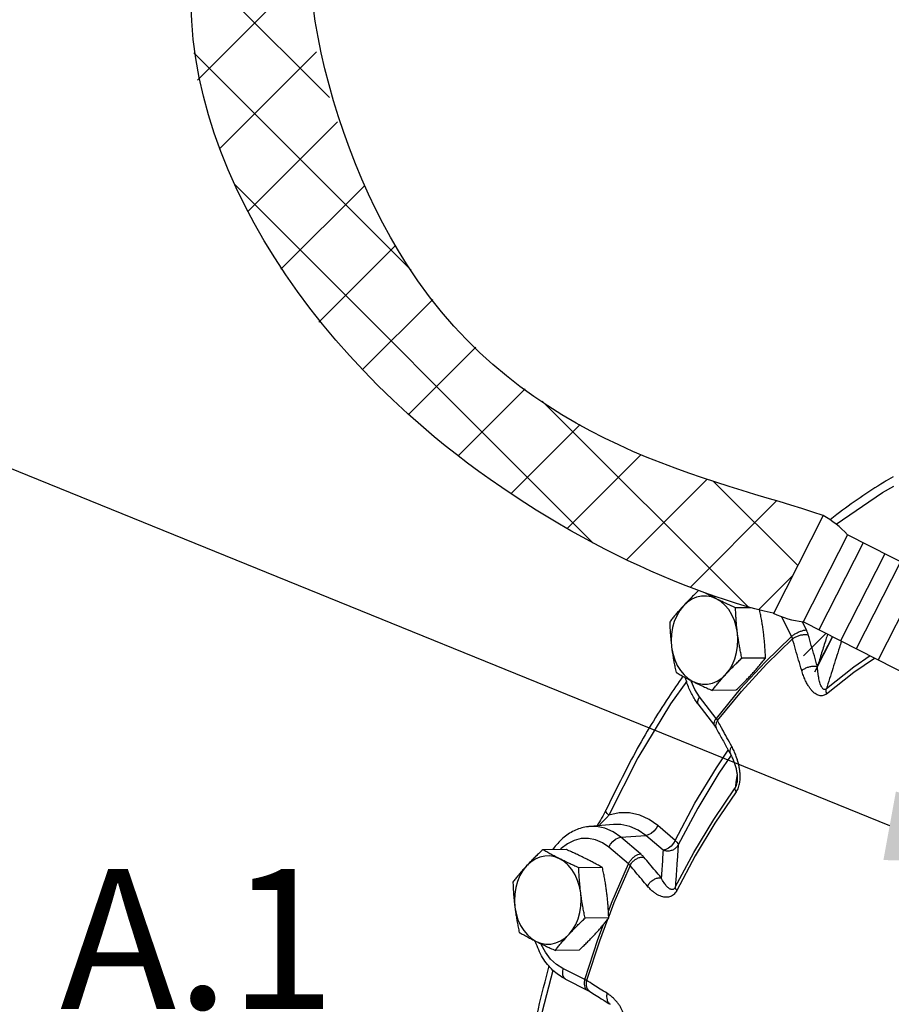
# Model space of a CAD drawing. Extents: x -201 to -82, y -20 to 82.
# Drawn here: x -186 to -179, y 20 to 28 of the extents above; entities that cross this region are included whole.
import ezdxf
from ezdxf.enums import TextEntityAlignment as Align

# ---------------------------------------------------------------- set-up
doc = ezdxf.new("R2010")
doc.units = 0
doc.header["$MEASUREMENT"] = 0
doc.layers.get('0').update_dxf_attribs({"linetype": 'CONTINUOUS'})
doc.layers.add('hose', color=7, linetype='CONTINUOUS')
doc.styles.add('SIMPLEX', font='SIMPLEX.SHX', dxfattribs={"width": 0.875})

msp = doc.modelspace()

# ---------------------------------------------------------------- linework, layer by layer
at = {"linetype": 'Continuous'}
for p, q in [((-179.1419, 21.4539), (-189.7438, 25.7618)), ((-179.6839, 22.7334), (-179.586, 22.9245))]:
    msp.add_line(p, q, dxfattribs=at)
at = {"color": 7, "linetype": 'Continuous'}
for p, q in [((-180.2197, 23.1503), (-180.3409, 23.1497)), ((-179.9043, 22.927), (-179.9803, 23.0795)), ((-179.7897, 22.9775), (-179.8218, 23.042)), ((-179.9043, 22.927), (-180.1108, 22.7276)), ((-180.1075, 22.759), (-180.2916, 22.758)), ((-180.1108, 22.7276), (-180.3038, 22.518)), ((-180.686, 22.5776), (-180.6881, 22.5847)), ((-180.6573, 22.5139), (-180.686, 22.5776)), ((-180.6208, 22.4574), (-180.6573, 22.5139)), ((-180.4918, 22.2888), (-180.6208, 22.4574)), ((-180.3389, 22.5076), (-180.523, 22.5067)), ((-180.3038, 22.518), (-180.4918, 22.2888)), ((-180.481, 22.2732), (-180.2956, 22.4993)), ((-180.6335, 22.402), (-180.5045, 22.2334)), ((-180.4894, 21.9058), (-180.3971, 22.0413)), ((-180.3286, 21.7927), (-180.3286, 21.7927)), ((-181.3488, 21.5749), (-181.3488, 21.575)), ((-181.2886, 21.4635), (-181.4744, 21.4476)), ((-181.2884, 21.4635), (-181.2886, 21.4635)), ((-180.8097, 21.3404), (-180.9453, 21.4554)), ((-181.232, 21.3646), (-181.292, 21.4065)), ((-181.232, 21.3646), (-181.0394, 21.3781)), ((-180.9039, 21.263), (-181.0394, 21.3781)), ((-181.0795, 21.2351), (-181.232, 21.3646)), ((-181.6566, 21.2685), (-181.8407, 21.2676)), ((-181.1736, 21.1578), (-181.3262, 21.2873)), ((-181.376, 21.1282), (-181.5601, 21.1272)), ((-181.3267, 20.7365), (-181.5108, 20.7356)), ((-181.5581, 20.4852), (-181.7422, 20.4842)), ((-181.5135, 20.2575), (-181.683, 20.3423)), ((-181.6639, 20.2606), (-181.4944, 20.1758)), ((-181.4737, 20.1644), (-181.4737, 20.1644))]:
    msp.add_line(p, q, dxfattribs=at)
for points in [[(-179.5589, 23.8005), (-179.5584, 23.8009), (-179.1981, 24.0475), (-179.1083, 24.0971)], [(-180.4906, 23.2198), (-180.5278, 23.2343), (-180.5662, 23.2414), (-180.605, 23.2407), (-180.6433, 23.2324), (-180.6802, 23.2166), (-180.7149, 23.1938), (-180.7466, 23.1643)], [(-180.3256, 22.9538), (-180.3348, 23.0038), (-180.3495, 23.0513), (-180.3695, 23.0955), (-180.3941, 23.1352), (-180.423, 23.1697), (-180.4553, 23.1981), (-180.4906, 23.2198)], [(-180.7466, 23.1643), (-180.7746, 23.1289), (-180.7983, 23.0883), (-180.8172, 23.0435), (-180.8308, 22.9955), (-180.8388, 22.9452), (-180.8411, 22.894), (-180.8376, 22.8428)], [(-180.4166, 22.6323), (-180.3886, 22.6677), (-180.3649, 22.7083), (-180.346, 22.7531), (-180.3324, 22.8012), (-180.3244, 22.8514), (-180.3221, 22.9026), (-180.3256, 22.9538)], [(-180.2956, 22.4993), (-180.1008, 22.7109), (-179.8971, 22.9074)], [(-180.8376, 22.8428), (-180.8284, 22.7929), (-180.8136, 22.7453), (-180.7937, 22.7011), (-180.7691, 22.6614), (-180.7402, 22.6269), (-180.7079, 22.5985), (-180.6726, 22.5768)], [(-179.2931, 22.7752), (-179.4203, 22.6881), (-179.6341, 22.5185)], [(-179.6321, 22.481), (-179.42, 22.6493), (-179.2604, 22.7586)], [(-180.6726, 22.5768), (-180.6354, 22.5623), (-180.597, 22.5553), (-180.5582, 22.5559), (-180.5199, 22.5642), (-180.483, 22.58), (-180.4483, 22.6028), (-180.4166, 22.6323)], [(-180.7195, 22.5801), (-180.8466, 22.4014), (-181.0996, 21.9817), (-181.3258, 21.5361)], [(-180.6208, 22.4574), (-180.6326, 22.4379), (-180.6377, 22.4203)], [(-180.6377, 22.4203), (-180.6359, 22.406), (-180.6335, 22.402)], [(-180.3755, 22.0019), (-180.4696, 21.8637), (-180.6344, 21.5904), (-180.7865, 21.3045)], [(-180.8097, 21.3404), (-180.656, 21.6295), (-180.4894, 21.9058)], [(-180.8092, 20.9752), (-180.6662, 21.2456), (-180.5107, 21.5035), (-180.3433, 21.748)], [(-180.3353, 21.717), (-180.5013, 21.4746), (-180.6555, 21.2189), (-180.7972, 20.9508)], [(-180.9453, 21.4554), (-181.0116, 21.5025), (-181.0855, 21.5363), (-181.1645, 21.5541), (-181.2456, 21.5542), (-181.3258, 21.5361)], [(-181.0394, 21.3781), (-181.0983, 21.4196), (-181.1639, 21.4489), (-181.2341, 21.4633), (-181.2884, 21.4635)], [(-180.9453, 21.4554), (-180.9592, 21.4324), (-180.9773, 21.4114), (-180.998, 21.3944), (-181.0193, 21.3829), (-181.0394, 21.3781)], [(-181.292, 21.4065), (-181.3563, 21.4344), (-181.4233, 21.4476), (-181.4742, 21.4476)], [(-181.3262, 21.2873), (-181.3758, 21.322), (-181.429, 21.3451), (-181.4845, 21.356), (-181.5404, 21.3544), (-181.5954, 21.3404), (-181.6477, 21.3143), (-181.696, 21.2769), (-181.7037, 21.2683)], [(-181.3262, 21.2873), (-181.3123, 21.3104), (-181.2942, 21.3314), (-181.2735, 21.3483), (-181.2521, 21.3598), (-181.232, 21.3646)], [(-180.8097, 21.3404), (-180.8236, 21.3173), (-180.8417, 21.2963), (-180.8624, 21.2793), (-180.8838, 21.2679), (-180.9039, 21.263)], [(-180.8097, 21.3404), (-180.7969, 21.3273), (-180.7889, 21.315), (-180.7865, 21.3045)], [(-181.7518, 21.2849), (-181.7542, 21.2807), (-181.7558, 21.268)], [(-181.7097, 21.1974), (-181.747, 21.2119), (-181.7854, 21.2189), (-181.8242, 21.2182), (-181.8625, 21.2099), (-181.8994, 21.1942), (-181.934, 21.1713), (-181.9657, 21.1418)], [(-181.5448, 20.9314), (-181.554, 20.9813), (-181.5687, 21.0289), (-181.5887, 21.073), (-181.6133, 21.1128), (-181.6421, 21.1472), (-181.6745, 21.1756), (-181.7097, 21.1974)], [(-181.3292, 20.7889), (-181.3008, 20.8642), (-181.1736, 21.1578)], [(-181.1612, 21.1448), (-181.2866, 20.8553), (-181.3272, 20.7479)], [(-181.9657, 21.1418), (-181.9938, 21.1064), (-182.0175, 21.0659), (-182.0363, 21.0211), (-182.05, 20.973), (-182.058, 20.9228), (-182.0603, 20.8715), (-182.0568, 20.8203)], [(-181.6358, 20.6099), (-181.6078, 20.6453), (-181.5841, 20.6858), (-181.5652, 20.7306), (-181.5516, 20.7787), (-181.5436, 20.8289), (-181.5413, 20.8802), (-181.5448, 20.9314)], [(-182.0568, 20.8203), (-182.0476, 20.7704), (-182.0328, 20.7228), (-182.0129, 20.6787), (-181.9883, 20.6389), (-181.9594, 20.6044), (-181.927, 20.576), (-181.8918, 20.5543)], [(-181.5135, 20.2575), (-181.4124, 20.5685), (-181.3686, 20.6846)], [(-181.3358, 20.725), (-181.3994, 20.5567), (-181.4991, 20.2501)], [(-181.8918, 20.5543), (-181.8546, 20.5398), (-181.8161, 20.5328), (-181.7774, 20.5335), (-181.7391, 20.5418), (-181.7022, 20.5575), (-181.6675, 20.5804), (-181.6358, 20.6099)], [(-181.683, 20.3423), (-181.7337, 20.3743), (-181.7795, 20.4171), (-181.8192, 20.4695), (-181.8518, 20.5299), (-181.8539, 20.5357)], [(-181.7605, 20.3285), (-181.845, 20.0077), (-181.947, 19.4876)], [(-181.683, 20.3423), (-181.6875, 20.3166), (-181.6861, 20.2934), (-181.679, 20.2746)], [(-181.679, 20.2746), (-181.6666, 20.2621), (-181.6639, 20.2606)]]:
    msp.add_lwpolyline(points, dxfattribs=at)
for points, knots in [([(-179.1151, 24.1687), (-179.1387, 24.1546), (-179.2894, 24.0641), (-179.4534, 23.9525), (-179.5878, 23.8479), (-179.6051, 23.8342)], [0, 0, 0, 0, 0.082406, 0.5275643, 0.5935035, 0.5935035, 0.5935035, 0.5935035]), ([(-180.6284, 23.2835), (-180.6351, 23.2771), (-180.6505, 23.2624), (-180.6741, 23.2394), (-180.699, 23.2144), (-180.7231, 23.1895), (-180.7388, 23.1727), (-180.7466, 23.1643)], [0.0095013, 0.0095013, 0.0095013, 0.0095013, 0.037338, 0.073243, 0.1083892, 0.1430909, 0.1773394, 0.1773394, 0.1773394, 0.1773394]), ([(-180.4906, 23.2198), (-180.5021, 23.2256), (-180.5248, 23.2371), (-180.5528, 23.2519), (-180.5693, 23.2609), (-180.5748, 23.2639)], [0, 0, 0, 0, 0.03880517, 0.07622479, 0.09503859, 0.09503859, 0.09503859, 0.09503859]), ([(-180.1228, 22.9549), (-180.1245, 22.9679), (-180.1279, 22.9939), (-180.134, 23.0327), (-180.1408, 23.0716), (-180.1472, 23.1049), (-180.1514, 23.1251), (-180.1529, 23.1324)], [0, 0, 0, 0, 0.0393241, 0.0786597, 0.1180245, 0.1577883, 0.1801632, 0.1801632, 0.1801632, 0.1801632]), ([(-179.6252, 22.9444), (-179.6295, 22.9307), (-179.6448, 22.8819), (-179.671, 22.7984), (-179.6929, 22.7287), (-179.7038, 22.694)], [0.0677133, 0.0677133, 0.0677133, 0.0677133, 0.1110433, 0.2211249, 0.3302479, 0.3302479, 0.3302479, 0.3302479]), ([(-179.5176, 22.8897), (-179.5228, 22.8733), (-179.5449, 22.8028), (-179.5837, 22.6791), (-179.6174, 22.5718), (-179.6341, 22.5185)], [0.120689, 0.120689, 0.120689, 0.120689, 0.1722324, 0.3421367, 0.5097268, 0.5097268, 0.5097268, 0.5097268])]:
    msp.add_open_spline(points, degree=3, knots=knots, dxfattribs=at)
for points in [[(-180.3409, 23.1497), (-180.3804, 23.1675), (-180.4181, 23.1849), (-180.4548, 23.2023), (-180.4906, 23.2198)], [(-180.7466, 23.1643), (-180.7692, 23.1393), (-180.791, 23.1144), (-180.812, 23.0895), (-180.8325, 23.0644), (-180.8529, 23.0387)], [(-180.3256, 22.9538), (-180.3301, 22.9928), (-180.3338, 23.0317), (-180.3368, 23.0705), (-180.3391, 23.1095), (-180.3409, 23.1497)], [(-180.8529, 23.0387), (-180.8511, 22.9985), (-180.8488, 22.9594), (-180.8458, 22.9206), (-180.8421, 22.8817), (-180.8376, 22.8428)], [(-180.2916, 22.758), (-180.3, 22.7982), (-180.3075, 22.8372), (-180.3142, 22.876), (-180.3203, 22.9149), (-180.3256, 22.9538)], [(-180.1075, 22.759), (-180.1093, 22.7992), (-180.1116, 22.8383), (-180.1146, 22.877), (-180.1183, 22.9159), (-180.1228, 22.9549)], [(-179.9043, 22.927), (-179.8843, 22.9421), (-179.8606, 22.9558), (-179.8354, 22.9669), (-179.811, 22.9744), (-179.7897, 22.9775)], [(-179.8971, 22.9074), (-179.8985, 22.9123), (-179.9002, 22.9172), (-179.9021, 22.9221), (-179.9043, 22.927)], [(-179.8971, 22.9074), (-179.8767, 22.9214), (-179.8518, 22.9324), (-179.8249, 22.9394), (-179.7983, 22.9417), (-179.7746, 22.9391)], [(-179.8261, 22.6614), (-179.8501, 22.7434), (-179.8738, 22.8255), (-179.8971, 22.9074)], [(-179.7746, 22.9391), (-179.7776, 22.9486), (-179.7811, 22.9582), (-179.7851, 22.9678), (-179.7897, 22.9775)], [(-179.7038, 22.694), (-179.7278, 22.7757), (-179.7514, 22.8574), (-179.7746, 22.9391)], [(-180.8376, 22.8428), (-180.8323, 22.8038), (-180.8262, 22.765), (-180.8195, 22.7262), (-180.812, 22.6871), (-180.8036, 22.647)], [(-180.4166, 22.6323), (-180.3932, 22.6573), (-180.3691, 22.6823), (-180.3443, 22.7072), (-180.3186, 22.7323), (-180.2916, 22.758)], [(-180.2138, 22.6334), (-180.1912, 22.6584), (-180.1694, 22.6833), (-180.1484, 22.7082), (-180.1279, 22.7332), (-180.1075, 22.759)], [(-179.8261, 22.6614), (-179.8056, 22.6754), (-179.7808, 22.6865), (-179.7539, 22.6937), (-179.7275, 22.6963), (-179.7038, 22.694)], [(-179.6341, 22.5185), (-179.6405, 22.5144), (-179.6472, 22.513), (-179.6541, 22.5147), (-179.6608, 22.5195), (-179.6672, 22.5273), (-179.6734, 22.538), (-179.6792, 22.5513), (-179.6845, 22.5673), (-179.6895, 22.586), (-179.694, 22.6077), (-179.698, 22.6327), (-179.7014, 22.6614), (-179.7038, 22.694)], [(-180.7506, 22.6181), (-180.8631, 22.4521), (-181.1196, 22.0267), (-181.3488, 21.575)], [(-180.8036, 22.647), (-180.772, 22.6292), (-180.7401, 22.6118), (-180.7071, 22.5943), (-180.6726, 22.5768)], [(-180.6573, 22.4359), (-180.6988, 22.5135), (-180.7301, 22.6042)], [(-180.523, 22.5067), (-180.5025, 22.5324), (-180.482, 22.5575), (-180.461, 22.5824), (-180.4393, 22.6073), (-180.4166, 22.6323)], [(-180.3389, 22.5076), (-180.3118, 22.5334), (-180.2862, 22.5585), (-180.2614, 22.5834), (-180.2372, 22.6084), (-180.2138, 22.6334)], [(-179.6321, 22.481), (-179.645, 22.4721), (-179.6595, 22.4664), (-179.6749, 22.4645), (-179.6907, 22.4667), (-179.7066, 22.4727), (-179.7226, 22.4826), (-179.7384, 22.496), (-179.754, 22.513), (-179.7692, 22.5337), (-179.7842, 22.5585), (-179.7989, 22.5877), (-179.8129, 22.6218), (-179.8261, 22.6614)], [(-180.6726, 22.5768), (-180.6368, 22.5592), (-180.6, 22.5417), (-180.5623, 22.5244), (-180.523, 22.5067)], [(-179.6321, 22.481), (-179.6352, 22.4947), (-179.6359, 22.5073), (-179.6341, 22.5185)], [(-180.6335, 22.402), (-180.6573, 22.4359)], [(-180.4918, 22.2888), (-180.5035, 22.2693), (-180.5087, 22.2516), (-180.5069, 22.2374), (-180.5044, 22.2334)], [(-180.5045, 22.2334), (-180.5005, 22.228), (-180.4921, 22.2149), (-180.4913, 22.2134)], [(-180.481, 22.2732), (-180.4923, 22.2527), (-180.496, 22.2325)], [(-180.496, 22.2325), (-180.4919, 22.2147), (-180.4913, 22.2134)], [(-180.481, 22.2732), (-180.4833, 22.277), (-180.4859, 22.2809), (-180.4887, 22.2848), (-180.4918, 22.2888)], [(-180.4583, 22.2314), (-180.481, 22.2732)], [(-180.3699, 22.0705), (-180.4072, 22.1382), (-180.4443, 22.2057), (-180.4583, 22.2314)], [(-180.4913, 22.2134), (-180.4578, 22.1519), (-180.4134, 22.0708)], [(-180.4134, 22.0708), (-180.4031, 22.0522)], [(-180.3699, 22.0705), (-180.3812, 22.0501), (-180.3851, 22.0301), (-180.3811, 22.0124), (-180.3803, 22.0108)], [(-180.3381, 22.0019), (-180.3523, 22.0358), (-180.3699, 22.0705)], [(-180.4031, 22.0522), (-180.3803, 22.0108)], [(-180.3803, 22.0108), (-180.3764, 22.0037), (-180.3691, 21.9891), (-180.3623, 21.9744), (-180.3561, 21.9596), (-180.3505, 21.9447), (-180.3454, 21.9297), (-180.341, 21.9147), (-180.337, 21.8997), (-180.3337, 21.8846), (-180.331, 21.8695), (-180.3289, 21.8544), (-180.3275, 21.8393), (-180.3269, 21.8241), (-180.3272, 21.8088), (-180.3285, 21.7938), (-180.3286, 21.7927)], [(-180.305, 21.8226), (-180.3051, 21.8497), (-180.3073, 21.878), (-180.3116, 21.9073), (-180.318, 21.9376), (-180.3267, 21.9691), (-180.3381, 22.0019)], [(-180.329, 21.8547), (-180.3372, 21.7939)], [(-180.3372, 21.7939), (-180.3433, 21.748)], [(-180.3433, 21.748), (-180.3386, 21.7559), (-180.3343, 21.7665), (-180.3309, 21.7794), (-180.3286, 21.7927)], [(-180.3353, 21.717), (-180.3258, 21.7324), (-180.3176, 21.7514), (-180.3112, 21.7732), (-180.3082, 21.7892)], [(-180.3082, 21.7892), (-180.3071, 21.7971), (-180.305, 21.8226)], [(-180.3353, 21.717), (-180.3406, 21.7284), (-180.3433, 21.7388), (-180.3433, 21.748)], [(-181.3488, 21.5749), (-181.3822, 21.512), (-181.4181, 21.4559), (-181.4208, 21.4521)], [(-181.3258, 21.5361), (-181.3439, 21.5162), (-181.3641, 21.4949), (-181.3852, 21.4729), (-181.4039, 21.4536)], [(-181.3258, 21.5361), (-181.3407, 21.5505), (-181.3487, 21.5636), (-181.3491, 21.5743), (-181.3488, 21.5749)], [(-181.4742, 21.4476), (-181.4881, 21.4462), (-181.5843, 21.4197), (-181.674, 21.3653), (-181.7517, 21.2849)], [(-180.7865, 21.3045), (-180.8017, 21.2835), (-180.8232, 21.2677), (-180.849, 21.2586), (-180.8768, 21.257), (-180.9039, 21.263)], [(-180.7865, 21.3045), (-180.7942, 21.1932), (-180.8017, 21.0835), (-180.8092, 20.9752)], [(-181.8407, 21.2676), (-181.8677, 21.2418), (-181.8934, 21.2167), (-181.9182, 21.1918), (-181.9423, 21.1668), (-181.9657, 21.1418)], [(-181.7097, 21.1974), (-181.7443, 21.215), (-181.7774, 21.2324), (-181.8093, 21.2498), (-181.8407, 21.2676)], [(-181.7619, 21.268), (-181.7582, 21.2752), (-181.7517, 21.2849)], [(-181.5069, 21.1984), (-181.5428, 21.216), (-181.5795, 21.2335), (-181.6172, 21.2508), (-181.6566, 21.2685)], [(-181.1736, 21.1578), (-181.1597, 21.1808), (-181.1416, 21.2018), (-181.1209, 21.2188), (-181.0995, 21.2303), (-181.0795, 21.2351)], [(-181.0542, 21.2101), (-181.0597, 21.2163), (-181.0658, 21.2225), (-181.0723, 21.2288), (-181.0795, 21.2351)], [(-180.9039, 21.263), (-180.9088, 21.1913), (-180.9138, 21.1202), (-180.9186, 21.0497)], [(-181.5601, 21.1272), (-181.5996, 21.145), (-181.6373, 21.1624), (-181.674, 21.1798), (-181.7097, 21.1974)], [(-181.376, 21.1282), (-181.4075, 21.146), (-181.4394, 21.1634), (-181.4725, 21.1809), (-181.5069, 21.1984)], [(-181.1612, 21.1448), (-181.1639, 21.148), (-181.1668, 21.1513), (-181.1701, 21.1545), (-181.1736, 21.1578)], [(-181.1612, 21.1448), (-181.1466, 21.1672), (-181.1266, 21.1865), (-181.1031, 21.2009), (-181.0782, 21.209), (-181.0542, 21.2101)], [(-181.0251, 20.9837), (-181.0708, 21.0374), (-181.1162, 21.0911), (-181.1612, 21.1448)], [(-180.9186, 21.0497), (-180.9642, 21.1032), (-181.0094, 21.1566), (-181.0542, 21.2101)], [(-181.9657, 21.1418), (-181.9884, 21.1168), (-182.0102, 21.0919), (-182.0312, 21.067), (-182.0517, 21.042), (-182.0721, 21.0162)], [(-181.5448, 20.9314), (-181.5493, 20.9703), (-181.553, 21.0092), (-181.556, 21.048), (-181.5583, 21.0871), (-181.5601, 21.1272)], [(-181.342, 20.9324), (-181.3473, 20.9714), (-181.3533, 21.0102), (-181.3601, 21.049), (-181.3676, 21.0881), (-181.376, 21.1282)], [(-182.0721, 21.0162), (-182.0703, 20.976), (-182.068, 20.9369), (-182.065, 20.8982), (-182.0613, 20.8593), (-182.0568, 20.8203)], [(-181.0251, 20.9837), (-181.0105, 21.0062), (-180.9906, 21.0256), (-180.9672, 21.0401), (-180.9424, 21.0484), (-180.9186, 21.0497)], [(-180.8092, 20.9752), (-180.8137, 20.9678), (-180.8193, 20.9621), (-180.8258, 20.9585), (-180.833, 20.9571), (-180.8408, 20.9581), (-180.8492, 20.9613), (-180.858, 20.9666), (-180.8671, 20.9741), (-180.8765, 20.9838), (-180.8865, 20.9959), (-180.8968, 21.0107), (-180.9076, 21.0285), (-180.9186, 21.0497)], [(-181.5108, 20.7356), (-181.5192, 20.7757), (-181.5267, 20.8148), (-181.5334, 20.8536), (-181.5395, 20.8924), (-181.5448, 20.9314)], [(-181.3267, 20.7365), (-181.3285, 20.7767), (-181.3308, 20.8158), (-181.3338, 20.8546), (-181.3375, 20.8935), (-181.342, 20.9324)], [(-180.7972, 20.9508), (-180.8062, 20.9355), (-180.8176, 20.9219), (-180.831, 20.911), (-180.8459, 20.9033), (-180.862, 20.8987), (-180.8793, 20.8972), (-180.8975, 20.8989), (-180.9165, 20.9037), (-180.9364, 20.9118), (-180.9572, 20.9233), (-180.9789, 20.9388), (-181.0016, 20.9587), (-181.0251, 20.9837)], [(-180.7972, 20.9508), (-180.804, 20.9597), (-180.808, 20.968), (-180.8092, 20.9752)], [(-182.0568, 20.8203), (-182.0515, 20.7814), (-182.0454, 20.7425), (-182.0387, 20.7037), (-182.0311, 20.6647), (-182.0228, 20.6245)], [(-181.6358, 20.6099), (-181.6124, 20.6349), (-181.5883, 20.6598), (-181.5635, 20.6847), (-181.5378, 20.7098), (-181.5108, 20.7356)], [(-181.433, 20.6109), (-181.4104, 20.6359), (-181.3886, 20.6608), (-181.3676, 20.6857), (-181.3471, 20.7108), (-181.3267, 20.7365)], [(-182.0228, 20.6245), (-181.9912, 20.6067), (-181.9593, 20.5893), (-181.9263, 20.5719), (-181.8918, 20.5543)], [(-181.7422, 20.4842), (-181.7217, 20.51), (-181.7012, 20.535), (-181.6802, 20.5599), (-181.6584, 20.5849), (-181.6358, 20.6099)], [(-181.5581, 20.4852), (-181.531, 20.511), (-181.5054, 20.5361), (-181.4806, 20.561), (-181.4564, 20.5859), (-181.433, 20.6109)], [(-181.8984, 20.5529), (-181.9, 20.5578)], [(-181.8974, 20.5498), (-181.8984, 20.5529)], [(-181.7176, 20.2931), (-181.7606, 20.3286), (-181.8409, 20.4276), (-181.8974, 20.5498)], [(-181.8918, 20.5543), (-181.856, 20.5367), (-181.8192, 20.5193), (-181.7815, 20.5019), (-181.7422, 20.4842)], [(-182.0469, 18.9742), (-181.9773, 19.5027), (-181.8743, 20.0285), (-181.7899, 20.3641)], [(-181.6639, 20.2606), (-181.7176, 20.2931)], [(-181.5135, 20.2575), (-181.518, 20.2319), (-181.5166, 20.2086), (-181.5095, 20.1899), (-181.4971, 20.1774), (-181.4944, 20.1759)], [(-181.4991, 20.2501), (-181.5023, 20.2519), (-181.5058, 20.2537), (-181.5095, 20.2556), (-181.5135, 20.2575)], [(-181.4991, 20.2501), (-181.5028, 20.2239), (-181.4994, 20.1993)], [(-181.4424, 20.2144), (-181.4463, 20.2169), (-181.4991, 20.2501)], [(-181.4994, 20.1993), (-181.4891, 20.1787)], [(-181.4944, 20.1758), (-181.4883, 20.1727), (-181.4751, 20.1652), (-181.4737, 20.1644)], [(-181.4891, 20.1787), (-181.4737, 20.1644)], [(-181.4737, 20.1644), (-181.4256, 20.1341), (-181.3713, 20.1001)], [(-181.3398, 20.1503), (-181.3932, 20.1836), (-181.4424, 20.2144)], [(-181.3398, 20.1503), (-181.3436, 20.1241), (-181.3403, 20.0996), (-181.3301, 20.0791), (-181.3146, 20.0647)], [(-181.2711, 20.092), (-181.291, 20.1126), (-181.3138, 20.1322), (-181.3398, 20.1503)], [(-181.3713, 20.1001), (-181.3619, 20.0942), (-181.3146, 20.0647)], [(-181.2083, 19.9817), (-181.2164, 20.0046), (-181.2267, 20.0272), (-181.2392, 20.0493), (-181.2539, 20.0709), (-181.2711, 20.092)]]:
    msp.add_spline(points, degree=3, dxfattribs=at)
msp.add_solid([(-179.0932, 21.721), (-179.1907, 21.1867), (-177.5388, 21.1614)])
at = {"layer": 'hose', "linetype": 'Continuous'}
for p, q in [((-183.4996, 27.1207), (-184.5536, 28.1746)), ((-184.5267, 27.2544), (-183.6529, 28.1282)), ((-182.8623, 25.7763), (-184.5543, 27.4683)), ((-184.3531, 26.721), (-183.5992, 27.4748)), ((-184.1363, 26.2306), (-183.4358, 26.9311)), ((-181.4468, 23.6537), (-184.2412, 26.4481)), ((-183.8763, 25.7835), (-183.2301, 26.4297)), ((-183.582, 25.3708), (-182.9849, 25.9678)), ((-183.2424, 25.0032), (-182.6961, 25.5495)), ((-182.8844, 24.6541), (-182.3608, 25.1777)), ((-182.4991, 24.3323), (-181.9782, 24.8532)), ((-180.2428, 23.1568), (-181.844, 24.758)), ((-182.0877, 24.0365), (-181.5488, 24.5755)), ((-181.6509, 23.7663), (-181.0745, 24.3427)), ((-181.1877, 23.5224), (-180.5608, 24.1493)), ((-179.8567, 23.4778), (-180.512, 24.1331)), ((-180.6945, 23.3085), (-180.0213, 23.9816)), ((-179.6598, 23.8679), (-180.0446, 23.1054)), ((-180.1613, 23.1346), (-179.896, 23.3998)), ((-179.8118, 22.7769), (-179.6378, 22.9509))]:
    msp.add_line(p, q, dxfattribs=at)
at = {"layer": 'hose'}
for p, q in [((-179.4699, 23.7183), (-179.815, 23.0411)), ((-178.4745, 23.2111), (-179.4699, 23.7183)), ((-179.348, 23.6562), (-179.6931, 22.979)), ((-179.1787, 23.5699), (-179.5238, 22.8928)), ((-179.0569, 23.5078), (-179.4019, 22.8307)), ((-178.8876, 23.4216), (-179.2326, 22.7444)), ((-178.8195, 22.5339), (-179.815, 23.0411)), ((-179.5858, 22.9244), (-179.726, 22.6491))]:
    msp.add_line(p, q, dxfattribs=at)
for centre, start, end in [((-180.0373, 23.1936), 42.76144, 60.75999), ((-179.724, 23.8085), 245.24001, 263.23856)]:
    msp.add_arc(centre, 0.7728, start, end, dxfattribs=at)
at = {"layer": 'hose', "linetype": 'Continuous'}
for points, knots in [([(-180.0476, 23.1068), (-180.794, 23.2768), (-183.4314, 24.5106), (-185.3526, 28.0201), (-183.2826, 30.6526), (-182.0437, 30.5114), (-181.4796, 30.4043)], [0, 0, 0, 0, 3.407577, 8.334834, 10.347567, 11.961788, 11.961788, 11.961788, 11.961788]), ([(-179.6598, 23.8679), (-180.4973, 24.1552), (-183.0854, 24.5663), (-184.2062, 29.7999), (-182.1027, 29.7841), (-181.1475, 29.6171)], [0, 0, 0, 0, 4.823023, 8.415476, 10.846019, 10.846019, 10.846019, 10.846019])]:
    msp.add_open_spline(points, degree=3, knots=knots, dxfattribs=at)

# ---------------------------------------------------------------- texts
at = {"style": 'SIMPLEX'}
msp.add_text('A.1', height=1.08904, dxfattribs=at).set_placement((-184.5241, 20.0285), align=Align.CENTER)

doc.saveas('drawing.dxf')
